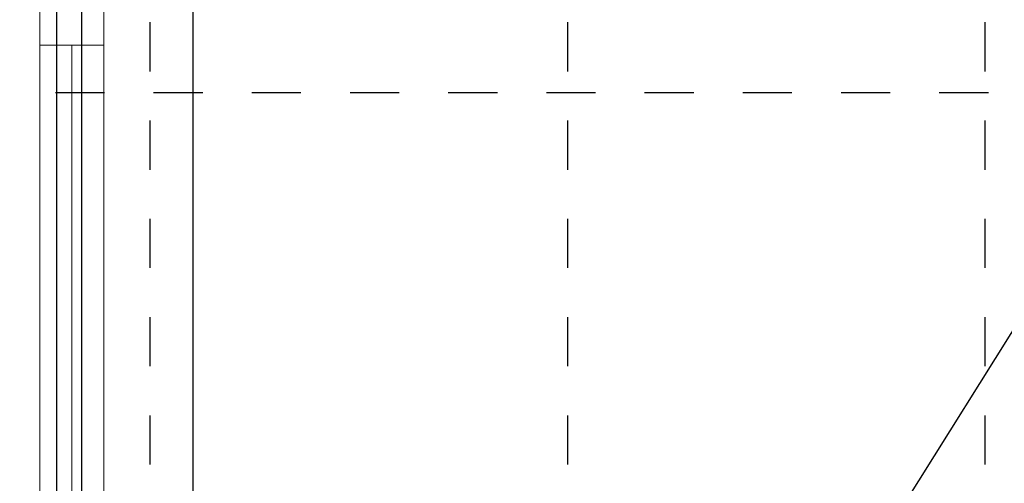
# Model space of a CAD drawing. Units: millimetres. Extents: x 18 to 577, y 5 to 410.
# Drawn here: x 160 to 188, y 150 to 163 of the extents above; entities that cross this region are included whole.
import ezdxf
from ezdxf.xclip import XClip

# ---------------------------------------------------------------- set-up
doc = ezdxf.new("R2010")
doc.units = ezdxf.units.MM
doc.header["$LTSCALE"] = 0.5
doc.header["$MEASUREMENT"] = 0
doc.header["$XCLIPFRAME"] = 0
doc.linetypes.add('PLINE', pattern=[0])
doc.linetypes.add('Små Stiplet', pattern=[5.644444, 2.822222, -2.822222])
doc.layers.add('234- Vinduer_ dører_ porter(Nye konstruksjoner)', color=7, linetype='Continuous', lineweight=0)
for name, color, linetype in [('251- Frittbærende dekker(Nye konstruksjoner)', 7, 'Continuous'), ('822- Modullinjer bygning(Nye konstruksjoner)', 7, 'Continuous'), ('842-M___1_50 Målsetting bygning(Nye konstruksjoner)', 7, 'Continuous'), ('862- M___Nettoareal(Nye konstruksjoner)', 7, 'Continuous')]:
    doc.layers.add(name, color=color, linetype=linetype)

# ---------------------------------------------------------------- blocks, each defined once
blk = doc.blocks.new('Drawing_1_1', base_point=(160.52, 109.49))
at = {"layer": '234- Vinduer_ dører_ porter(Nye konstruksjoner)', "linetype": 'PLINE'}
for p, q in [((160.161, 163.591), (160.161, 162.471)), ((162.001, 162.471), (162.001, 163.591)), ((164.561, 163.531), (164.561, 114.351)), ((160.161, 162.471), (162.001, 162.471)), ((160.161, 162.471), (160.161, 112.911)), ((161.081, 162.471), (161.081, 112.911)), ((162.001, 112.911), (162.001, 162.471))]:
    blk.add_line(p, q, dxfattribs=at)
at = {"layer": '251- Frittbærende dekker(Nye konstruksjoner)', "linetype": 'PLINE', "flags": 128}
for points in [[(161.361, 111.151), (365.921, 111.151), (365.921, 263.711), (161.361, 263.711)], [(289.353, 101.151), (289.353, 58.531), (159.001, 58.531), (103.596, 58.531), (103.596, 186.522), (160.641, 186.522), (160.641, 110.431), (180.793, 110.431), (180.793, 101.151)]]:
    blk.add_lwpolyline(points, close=True, dxfattribs=at)
at = {"layer": '822- Modullinjer bygning(Nye konstruksjoner)', "linetype": 'Små Stiplet'}
for p, q in [((163.321, 386.085), (163.321, 27.51)), ((175.321, 386.085), (175.321, 27.51)), ((187.321, 386.085), (187.321, 27.51)), ((70.298, 161.111), (462.298, 161.111))]:
    blk.add_line(p, q, dxfattribs=at)
at = {"layer": '842-M___1_50 Målsetting bygning(Nye konstruksjoner)', "linetype": 'PLINE'}
blk.add_line((160.641, 110.431), (286.633, 311.431), dxfattribs=at)
at = {"layer": '862- M___Nettoareal(Nye konstruksjoner)', "linetype": 'PLINE', "flags": 128}
blk.add_lwpolyline([(164.561, 185.096), (164.561, 114.351), (184.993, 114.351), (184.993, 105.351), (282.393, 105.351), (282.393, 185.096)], close=True, dxfattribs=at)

msp = doc.modelspace()

# ---------------------------------------------------------------- block references
at = {"linetype": 'PLINE'}
ref = msp.add_blockref('Drawing_1_1', (160.52, 109.49), dxfattribs=at)
XClip(ref).set_block_clipping_path([(33.3130112298, 27.5102324795), (476.7411101639, 400.8444039673)])

doc.saveas('drawing.dxf')
